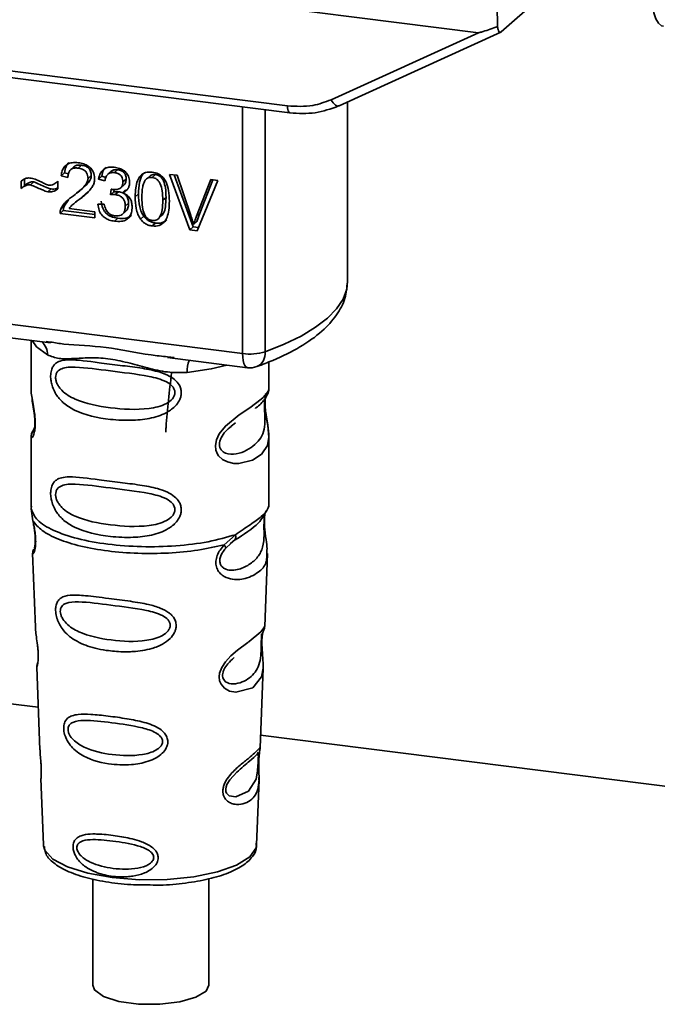
# Paper-space layout 'Blatt1' of a CAD drawing. Units: millimetres. Extents: x 0 to 5940, y 0 to 4200.
# Drawn here: x 4975 to 5001, y 1362 to 1402 of the extents above; entities that cross this region are included whole.
import ezdxf

# ---------------------------------------------------------------- set-up
doc = ezdxf.new("R2010")
doc.units = ezdxf.units.MM
doc.header["$LTSCALE"] = 10

psp = doc.layouts.new('Blatt1')

# ---------------------------------------------------------------- linework, layer by layer
at = {"color": 7, "linetype": 'Continuous', "lineweight": 35}
for p, q in [((4946.552, 1407.189), (4993.49, 1401.275)), ((4994.251, 1402.366), (4994.26, 1401.53)), ((4994.41, 1401.307), (4995.897, 1402.619)), ((4954.261, 1402.299), (4985.806, 1398.325)), ((4954.356, 1402.019), (4985.902, 1398.045)), ((4987.559, 1398.576), (4993.49, 1401.275)), ((4987.879, 1398.33), (4994.39, 1401.293)), ((4988.22, 1391.251), (4988.22, 1398.486)), ((4983.996, 1388.352), (4983.996, 1398.285)), ((4984.903, 1398.17), (4984.903, 1388.424)), ((4976.823, 1395.625), (4976.69, 1395.508)), ((4976.823, 1395.625), (4976.976, 1395.589)), ((4977.199, 1395.874), (4977.066, 1395.757)), ((4977.503, 1395.939), (4977.37, 1395.822)), ((4978.703, 1395.691), (4978.571, 1395.575)), ((4978.961, 1395.755), (4978.828, 1395.638)), ((4975.077, 1395.001), (4975.077, 1395.3)), ((4975.21, 1395.374), (4975.21, 1395.118)), ((4975.587, 1395.266), (4975.454, 1395.149)), ((4976.524, 1395.261), (4976.554, 1395.287)), ((4976.554, 1395.289), (4976.554, 1394.981)), ((4976.958, 1395.446), (4976.69, 1395.508)), ((4977.899, 1395.52), (4977.767, 1395.403)), ((4978.32, 1395.499), (4978.187, 1395.382)), ((4978.447, 1395.304), (4978.187, 1395.382)), ((4978.32, 1395.499), (4978.486, 1395.449)), ((4979.306, 1395.381), (4979.173, 1395.264)), ((4980.282, 1395.522), (4980.149, 1395.405)), ((4980.487, 1395.563), (4980.354, 1395.446)), ((4981.056, 1395.57), (4981.359, 1395.531)), ((4981.875, 1393.334), (4981.056, 1395.57)), ((4981.24, 1395.546), (4982.007, 1393.451)), ((4981.359, 1395.531), (4981.91, 1393.913)), ((4982.136, 1393.885), (4982.708, 1395.361)), ((4982.995, 1395.325), (4982.165, 1393.297)), ((4982.791, 1395.351), (4982.268, 1394.002)), ((4982.708, 1395.361), (4982.995, 1395.325)), ((4975.21, 1395.118), (4975.077, 1395.001)), ((4976.154, 1394.865), (4976.287, 1394.982)), ((4977.454, 1394.922), (4977.587, 1395.039)), ((4977.545, 1394.672), (4977.768, 1394.877)), ((4978.674, 1394.747), (4978.702, 1394.972)), ((4978.806, 1394.864), (4978.674, 1394.747)), ((4978.819, 1394.961), (4978.806, 1394.864)), ((4978.806, 1394.864), (4978.989, 1394.87)), ((4978.856, 1394.753), (4978.989, 1394.87)), ((4979.087, 1395.029), (4979.22, 1395.146)), ((4979.283, 1394.949), (4979.15, 1394.832)), ((4976.978, 1394.544), (4976.804, 1394.288)), ((4977.274, 1394.461), (4977.142, 1394.344)), ((4977.287, 1394.446), (4977.545, 1394.672)), ((4977.545, 1394.672), (4977.412, 1394.555)), ((4979.401, 1394.405), (4979.268, 1394.288)), ((4979.801, 1394.78), (4979.668, 1394.663)), ((4980.91, 1394.641), (4980.778, 1394.524)), ((4976.773, 1394.11), (4976.64, 1393.993)), ((4976.671, 1394.171), (4976.804, 1394.288)), ((4976.773, 1394.11), (4978.039, 1393.951)), ((4977.004, 1394.197), (4978.039, 1394.066)), ((4978.039, 1394.066), (4978.039, 1393.817)), ((4978.163, 1394.367), (4978.422, 1394.367)), ((4979.158, 1393.968), (4979.291, 1394.085)), ((4978.039, 1393.817), (4976.64, 1393.993)), ((4978.966, 1393.8), (4978.833, 1393.684)), ((4980.01, 1393.887), (4979.877, 1393.77)), ((4980.628, 1393.814), (4980.76, 1393.931)), ((4982.154, 1393.667), (4982.021, 1393.55)), ((4982.268, 1394.002), (4982.136, 1393.885)), ((4982.268, 1394.002), (4982.154, 1393.667)), ((4980.357, 1393.492), (4980.49, 1393.608)), ((4982.007, 1393.451), (4981.875, 1393.334)), ((4982.165, 1393.297), (4981.875, 1393.334)), ((4982.007, 1393.451), (4982.217, 1393.424)), ((4956.871, 1391.77), (4983.996, 1388.352)), ((4964.988, 1390.204), (4976.259, 1388.784)), ((4975.473, 1388.883), (4975.473, 1386.932)), ((4976.088, 1388.844), (4976.263, 1388.818)), ((4980.968, 1388.191), (4984.186, 1387.785)), ((4980.972, 1388.225), (4981.24, 1388.196)), ((4985.056, 1386.939), (4985.056, 1388.017)), ((4975.473, 1386.945), (4975.478, 1386.894)), ((4975.609, 1385.364), (4975.504, 1385.138)), ((4983.528, 1385.436), (4983.705, 1385.566)), ((4983.534, 1385.421), (4983.698, 1385.568)), ((4975.473, 1384.995), (4975.473, 1382.166)), ((4985.056, 1382.166), (4985.056, 1384.988)), ((4975.49, 1382.209), (4975.478, 1382.097)), ((4985.018, 1382.136), (4985.039, 1382.21)), ((4975.478, 1382.097), (4975.551, 1381.622)), ((4984.882, 1381.904), (4984.891, 1381.904)), ((4983.251, 1380.652), (4983.703, 1381.061)), ((4983.313, 1380.513), (4983.521, 1380.704)), ((4983.489, 1380.688), (4983.69, 1380.862)), ((4983.521, 1380.704), (4983.647, 1380.819)), ((4975.536, 1380.322), (4975.647, 1377.333)), ((4984.884, 1377.363), (4984.993, 1380.302)), ((4984.778, 1377.015), (4984.766, 1376.862)), ((4984.774, 1376.658), (4984.773, 1376.678)), ((4984.774, 1376.656), (4984.774, 1376.658)), ((4975.706, 1375.73), (4975.83, 1372.401)), ((4984.703, 1372.478), (4984.822, 1375.688)), ((4968.741, 1374.996), (4975.766, 1374.111)), ((4984.721, 1372.982), (5007.549, 1370.106)), ((4984.687, 1372.4), (4984.682, 1372.403)), ((4984.648, 1371.88), (4984.648, 1371.897)), ((4984.648, 1371.875), (4984.648, 1371.88)), ((4975.872, 1371.246), (4975.971, 1368.572)), ((4984.558, 1368.572), (4984.655, 1371.193)), ((4975.971, 1368.572), (4975.976, 1368.525)), ((4984.558, 1368.572), (4984.558, 1368.617)), ((4977.963, 1367.198), (4977.963, 1362.918)), ((4982.63, 1362.918), (4982.63, 1367.206))]:
    psp.add_line(p, q, dxfattribs=at)
at = {"color": 7, "linetype": 'Continuous', "lineweight": 35, "flags": 128}
for points in [[(5000.474, 1402.724), (5000.505, 1402.378), (5000.562, 1402.077), (5000.643, 1401.834), (5000.746, 1401.658), (5000.866, 1401.556), (5000.945, 1401.531)], [(4987.559, 1398.576), (4987.6, 1398.508), (4987.644, 1398.447), (4987.692, 1398.397), (4987.739, 1398.358), (4987.786, 1398.333), (4987.829, 1398.322), (4987.859, 1398.324)], [(4985.901, 1398.045), (4985.898, 1398.045), (4985.872, 1398.059), (4985.85, 1398.088), (4985.832, 1398.13), (4985.818, 1398.186), (4985.809, 1398.251), (4985.806, 1398.325)], [(4987.859, 1398.324), (4987.868, 1398.326), (4987.879, 1398.33)], [(4984.903, 1388.424), (4985.674, 1388.73), (4986.354, 1389.06), (4986.935, 1389.411), (4987.413, 1389.778), (4987.783, 1390.159), (4988.042, 1390.549), (4988.187, 1390.947), (4988.22, 1391.251)], [(4975.523, 1388.877), (4975.697, 1388.624), (4976.13, 1388.3)], [(4984.186, 1387.785), (4984.178, 1387.787), (4984.127, 1387.815), (4984.082, 1387.873), (4984.045, 1387.96), (4984.018, 1388.071), (4984.001, 1388.204), (4983.996, 1388.352)], [(4983.364, 1387.889), (4982.733, 1387.738), (4981.764, 1387.59)], [(4984.927, 1386.751), (4984.92, 1386.723), (4984.897, 1386.581), (4984.888, 1386.413), (4984.891, 1386.26), (4984.904, 1386.095), (4984.948, 1385.776), (4985.004, 1385.461), (4985.056, 1384.987), (4985.001, 1384.646), (4984.772, 1384.311), (4984.75, 1384.292), (4984.748, 1384.289), (4984.747, 1384.289), (4984.393, 1384.065), (4983.842, 1383.93), (4983.645, 1383.933), (4983.387, 1383.989), (4983.181, 1384.094), (4983.029, 1384.238), (4982.974, 1384.324), (4982.952, 1384.37), (4982.942, 1384.394), (4982.941, 1384.397), (4982.92, 1384.462), (4982.899, 1384.649), (4982.94, 1384.88), (4983.055, 1385.126), (4983.299, 1385.432), (4983.862, 1385.887), (4984.289, 1386.171), (4984.747, 1386.511), (4984.747, 1386.511)], [(4984.82, 1375.688), (4984.759, 1375.331), (4984.406, 1374.897), (4983.725, 1374.714), (4983.469, 1374.764), (4983.26, 1374.882), (4983.126, 1375.04), (4983.069, 1375.181), (4983.051, 1375.339), (4983.068, 1375.478), (4983.153, 1375.71), (4983.3, 1375.938), (4983.521, 1376.178), (4983.786, 1376.405), (4984.209, 1376.72), (4984.238, 1376.741), (4984.253, 1376.752), (4984.255, 1376.754), (4984.256, 1376.754), (4984.256, 1376.754), (4984.256, 1376.754), (4984.256, 1376.754), (4984.256, 1376.754), (4984.256, 1376.754), (4984.729, 1377.152), (4984.863, 1377.324), (4984.876, 1377.364)], [(4984.623, 1371.962), (4984.619, 1371.866), (4984.614, 1371.761), (4984.599, 1371.558), (4984.534, 1371.212), (4984.23, 1370.733), (4983.723, 1370.499), (4983.45, 1370.547), (4983.349, 1370.647), (4983.32, 1370.723), (4983.313, 1370.808), (4983.327, 1370.902), (4983.362, 1371.001), (4983.474, 1371.188), (4983.761, 1371.497), (4983.761, 1371.497)], [(4975.976, 1368.525), (4976.027, 1368.359), (4976.351, 1368.001), (4976.942, 1367.684), (4977.759, 1367.428), (4978.747, 1367.251), (4979.838, 1367.166), (4980.958, 1367.178), (4982.031, 1367.286), (4982.984, 1367.482), (4983.751, 1367.755), (4984.281, 1368.084), (4984.537, 1368.448), (4984.558, 1368.572)], [(4982.63, 1362.918), (4982.521, 1362.684), (4982.117, 1362.432), (4981.466, 1362.246), (4980.658, 1362.15), (4979.801, 1362.158), (4979.011, 1362.269), (4978.394, 1362.468), (4978.034, 1362.728), (4977.963, 1362.918)]]:
    psp.add_lwpolyline(points, dxfattribs=at)
at = {"color": 7, "linetype": 'Continuous', "lineweight": 35}
for centre, radius, start, end in [((4975.467, 1388.328), 0.664, 357.5584, 49.0042), ((4982.839, 1387.661), 1.077, 157.0927, 183.7787), ((4984.287, 1390.448), 2.116, 262.0863, 286.9126), ((4984.316, 1388.359), 0.59, 295.8437, 6.266), ((4984.29, 1388.612), 0.833, 262.8192, 289.8426)]:
    psp.add_arc(centre, radius, start, end, dxfattribs=at)
for points, knots in [([(4994.26, 1401.53), (4994.069, 1401.456), (4993.834, 1401.364), (4993.581, 1401.289), (4993.516, 1401.275), (4993.497, 1401.275), (4993.49, 1401.275)], [0, 0, 0, 0, 0.759745, 0.932709, 0.973735, 1, 1, 1, 1]), ([(4994.26, 1401.53), (4994.267, 1401.483), (4994.28, 1401.388), (4994.321, 1401.308), (4994.366, 1401.28), (4994.396, 1401.298), (4994.41, 1401.307)], [0, 0, 0, 0, 0.288437, 0.58078, 0.798899, 1, 1, 1, 1]), ([(4985.806, 1398.325), (4986.151, 1398.307), (4986.767, 1398.276), (4987.317, 1398.484), (4987.559, 1398.576)], [0, 0, 0, 0, 0.5595527, 1, 1, 1, 1]), ([(4985.901, 1398.045), (4986.244, 1398.024), (4986.931, 1397.984), (4987.55, 1398.21), (4987.859, 1398.324)], [0, 0, 0, 0, 0.499521, 1, 1, 1, 1]), ([(4976.69, 1395.508), (4976.7, 1395.578), (4976.718, 1395.707), (4976.802, 1395.871), (4976.937, 1395.992), (4977.136, 1396.055), (4977.292, 1396.044), (4977.376, 1396.037)], [0, 0, 0, 0, 0.204649, 0.382399, 0.548961, 0.756031, 1, 1, 1, 1]), ([(4977.001, 1396.041), (4976.982, 1396.023), (4976.935, 1395.98), (4976.858, 1395.845), (4976.837, 1395.716), (4976.823, 1395.625)], [0, 0, 0, 0, 0.173947, 0.425043, 1, 1, 1, 1]), ([(4977.376, 1396.037), (4977.451, 1396.025), (4977.588, 1396.002), (4977.774, 1395.917), (4977.924, 1395.784), (4978.022, 1395.589), (4978.03, 1395.442), (4978.035, 1395.363)], [0, 0, 0, 0, 0.2223061, 0.4083537, 0.5734541, 0.7696932, 1, 1, 1, 1]), ([(4977.37, 1395.822), (4977.324, 1395.825), (4977.237, 1395.832), (4977.12, 1395.801), (4977.027, 1395.729), (4976.967, 1395.604), (4976.961, 1395.502), (4976.958, 1395.446)], [0, 0, 0, 0, 0.206359, 0.38239, 0.545927, 0.751729, 1, 1, 1, 1]), ([(4977.199, 1395.873), (4977.216, 1395.886), (4977.253, 1395.914), (4977.355, 1395.948), (4977.442, 1395.942), (4977.503, 1395.939)], [0, 0, 0, 0, 0.209167, 0.446391, 1, 1, 1, 1]), ([(4977.767, 1395.403), (4977.764, 1395.446), (4977.761, 1395.524), (4977.718, 1395.635), (4977.639, 1395.729), (4977.518, 1395.796), (4977.423, 1395.813), (4977.37, 1395.822)], [0, 0, 0, 0, 0.202161, 0.375301, 0.538172, 0.746469, 1, 1, 1, 1]), ([(4977.503, 1395.939), (4977.562, 1395.928), (4977.645, 1395.913), (4977.744, 1395.86), (4977.802, 1395.812), (4977.846, 1395.753), (4977.89, 1395.656), (4977.896, 1395.576), (4977.899, 1395.52)], [0, 0, 0, 0, 0.283781, 0.403397, 0.514199, 0.622773, 0.73633, 1, 1, 1, 1]), ([(4978.187, 1395.382), (4978.21, 1395.471), (4978.252, 1395.637), (4978.414, 1395.803), (4978.614, 1395.869), (4978.75, 1395.86), (4978.823, 1395.855)], [0, 0, 0, 0, 0.302172, 0.560281, 0.765896, 1, 1, 1, 1]), ([(4978.505, 1395.859), (4978.466, 1395.819), (4978.369, 1395.722), (4978.338, 1395.582), (4978.32, 1395.499)], [0, 0, 0, 0, 0.411005, 1, 1, 1, 1]), ([(4978.828, 1395.638), (4978.773, 1395.641), (4978.668, 1395.645), (4978.546, 1395.565), (4978.476, 1395.444), (4978.457, 1395.353), (4978.447, 1395.304)], [0, 0, 0, 0, 0.2745896, 0.524574, 0.7415823, 1, 1, 1, 1]), ([(4978.703, 1395.691), (4978.704, 1395.692), (4978.716, 1395.708), (4978.755, 1395.728), (4978.837, 1395.761), (4978.91, 1395.758), (4978.961, 1395.755)], [0, 0, 0, 0, 0.0022847, 0.2318862, 0.4681549, 1, 1, 1, 1]), ([(4978.823, 1395.855), (4978.893, 1395.843), (4979.022, 1395.822), (4979.197, 1395.743), (4979.337, 1395.618), (4979.429, 1395.436), (4979.437, 1395.299), (4979.441, 1395.225)], [0, 0, 0, 0, 0.222912, 0.409356, 0.574539, 0.770417, 1, 1, 1, 1]), ([(4979.173, 1395.264), (4979.171, 1395.302), (4979.168, 1395.372), (4979.131, 1395.471), (4979.063, 1395.555), (4978.957, 1395.616), (4978.874, 1395.63), (4978.828, 1395.638)], [0, 0, 0, 0, 0.205329, 0.380462, 0.543618, 0.750017, 1, 1, 1, 1]), ([(4978.961, 1395.755), (4979.012, 1395.746), (4979.084, 1395.733), (4979.17, 1395.685), (4979.22, 1395.643), (4979.259, 1395.59), (4979.298, 1395.503), (4979.303, 1395.431), (4979.306, 1395.381)], [0, 0, 0, 0, 0.279748, 0.394559, 0.50921, 0.615388, 0.73, 1, 1, 1, 1]), ([(4979.668, 1394.663), (4979.672, 1394.785), (4979.678, 1395.008), (4979.747, 1395.299), (4979.872, 1395.525), (4980.084, 1395.671), (4980.264, 1395.665), (4980.357, 1395.662)], [0, 0, 0, 0, 0.253654, 0.460771, 0.631376, 0.809298, 1, 1, 1, 1]), ([(4980.037, 1395.643), (4980.015, 1395.62), (4979.913, 1395.516), (4979.819, 1395.215), (4979.807, 1394.937), (4979.801, 1394.78)], [0, 0, 0, 0, 0.107429, 0.492779, 1, 1, 1, 1]), ([(4980.357, 1395.662), (4980.436, 1395.646), (4980.589, 1395.615), (4980.791, 1395.463), (4980.942, 1395.224), (4981.033, 1394.888), (4981.041, 1394.632), (4981.046, 1394.489)], [0, 0, 0, 0, 0.163836, 0.314179, 0.475444, 0.706428, 1, 1, 1, 1]), ([(4975.077, 1395.3), (4975.141, 1395.347), (4975.257, 1395.432), (4975.409, 1395.424), (4975.478, 1395.42)], [0, 0, 0, 0, 0.545318, 1, 1, 1, 1]), ([(4975.21, 1395.118), (4975.271, 1395.164), (4975.358, 1395.228), (4975.493, 1395.269), (4975.556, 1395.267), (4975.587, 1395.266)], [0, 0, 0, 0, 0.562084, 0.787974, 1, 1, 1, 1]), ([(4975.478, 1395.42), (4975.553, 1395.4), (4975.709, 1395.359), (4975.855, 1395.278), (4975.932, 1395.236)], [0, 0, 0, 0, 0.473899, 1, 1, 1, 1]), ([(4975.587, 1395.266), (4975.745, 1395.196), (4975.951, 1395.107), (4976.185, 1395.01), (4976.26, 1394.989), (4976.287, 1394.982)], [0, 0, 0, 0, 0.686177, 0.8894, 1, 1, 1, 1]), ([(4975.932, 1395.236), (4975.984, 1395.208), (4976.064, 1395.164), (4976.151, 1395.143), (4976.181, 1395.136)], [0, 0, 0, 0, 0.6428365, 1, 1, 1, 1]), ([(4976.181, 1395.136), (4976.217, 1395.135), (4976.292, 1395.132), (4976.425, 1395.178), (4976.503, 1395.245), (4976.554, 1395.289)], [0, 0, 0, 0, 0.248294, 0.513002, 1, 1, 1, 1]), ([(4977.183, 1394.71), (4977.352, 1394.837), (4977.566, 1394.996), (4977.744, 1395.257), (4977.76, 1395.359), (4977.767, 1395.403)], [0, 0, 0, 0, 0.684027, 0.861842, 1, 1, 1, 1]), ([(4977.899, 1395.52), (4977.897, 1395.496), (4977.892, 1395.443), (4977.849, 1395.333), (4977.682, 1395.097), (4977.472, 1394.943), (4977.315, 1394.827)], [0, 0, 0, 0, 0.075506, 0.161288, 0.37335, 1, 1, 1, 1]), ([(4978.035, 1395.363), (4978.03, 1395.317), (4978.019, 1395.217), (4977.946, 1395.073), (4977.765, 1394.827), (4977.564, 1394.672), (4977.412, 1394.555)], [0, 0, 0, 0, 0.126025, 0.2739, 0.450507, 1, 1, 1, 1]), ([(4978.744, 1394.964), (4978.793, 1394.96), (4978.882, 1394.952), (4979.002, 1394.973), (4979.1, 1395.028), (4979.164, 1395.13), (4979.17, 1395.217), (4979.173, 1395.264)], [0, 0, 0, 0, 0.230705, 0.422289, 0.588617, 0.779865, 1, 1, 1, 1]), ([(4979.441, 1395.225), (4979.437, 1395.174), (4979.43, 1395.074), (4979.36, 1394.957), (4979.264, 1394.877), (4979.189, 1394.847), (4979.15, 1394.832)], [0, 0, 0, 0, 0.279858, 0.542566, 0.759122, 1, 1, 1, 1]), ([(4979.306, 1395.381), (4979.301, 1395.329), (4979.295, 1395.253), (4979.254, 1395.178), (4979.228, 1395.156), (4979.218, 1395.148)], [0, 0, 0, 0, 0.590845, 0.851711, 1, 1, 1, 1]), ([(4980.069, 1395.33), (4980.048, 1395.294), (4980.001, 1395.213), (4979.946, 1394.978), (4979.94, 1394.777), (4979.936, 1394.63)], [0, 0, 0, 0, 0.1796558, 0.4007339, 1, 1, 1, 1]), ([(4980.354, 1395.446), (4980.325, 1395.448), (4980.27, 1395.451), (4980.192, 1395.432), (4980.123, 1395.391), (4980.088, 1395.351), (4980.069, 1395.33)], [0, 0, 0, 0, 0.256131, 0.492579, 0.732161, 1, 1, 1, 1]), ([(4980.487, 1395.563), (4980.455, 1395.564), (4980.394, 1395.567), (4980.322, 1395.551), (4980.293, 1395.525), (4980.286, 1395.517)], [0, 0, 0, 0, 0.434621, 0.84834, 1, 1, 1, 1]), ([(4980.778, 1394.524), (4980.774, 1394.651), (4980.768, 1394.873), (4980.704, 1395.136), (4980.619, 1395.29), (4980.544, 1395.37), (4980.453, 1395.426), (4980.388, 1395.439), (4980.354, 1395.446)], [0, 0, 0, 0, 0.355032, 0.618427, 0.722857, 0.81598, 0.905498, 1, 1, 1, 1]), ([(4980.91, 1394.641), (4980.907, 1394.768), (4980.901, 1394.99), (4980.837, 1395.254), (4980.751, 1395.407), (4980.676, 1395.488), (4980.586, 1395.543), (4980.52, 1395.556), (4980.487, 1395.563)], [0, 0, 0, 0, 0.355035, 0.618775, 0.723507, 0.816643, 0.905912, 1, 1, 1, 1]), ([(4975.454, 1395.149), (4975.42, 1395.15), (4975.349, 1395.152), (4975.216, 1395.105), (4975.132, 1395.042), (4975.077, 1395.001)], [0, 0, 0, 0, 0.232412, 0.495161, 1, 1, 1, 1]), ([(4976.154, 1394.865), (4976.118, 1394.875), (4976.03, 1394.901), (4975.797, 1394.999), (4975.6, 1395.085), (4975.454, 1395.149)], [0, 0, 0, 0, 0.148329, 0.370565, 1, 1, 1, 1]), ([(4976.554, 1394.981), (4976.487, 1394.936), (4976.368, 1394.857), (4976.219, 1394.863), (4976.154, 1394.865)], [0, 0, 0, 0, 0.567539, 1, 1, 1, 1]), ([(4976.287, 1394.982), (4976.361, 1394.976), (4976.459, 1394.969), (4976.536, 1395.016), (4976.554, 1395.027)], [0, 0, 0, 0, 0.763108, 1, 1, 1, 1]), ([(4978.702, 1394.972), (4978.711, 1394.97), (4978.725, 1394.967), (4978.739, 1394.965), (4978.744, 1394.964)], [0, 0, 0, 0, 0.620319, 1, 1, 1, 1]), ([(4978.989, 1394.87), (4979.05, 1394.859), (4979.137, 1394.843), (4979.24, 1394.784), (4979.3, 1394.73), (4979.346, 1394.665), (4979.392, 1394.556), (4979.397, 1394.467), (4979.401, 1394.405)], [0, 0, 0, 0, 0.274013, 0.39074, 0.500481, 0.610026, 0.726441, 1, 1, 1, 1]), ([(4979.15, 1394.832), (4979.216, 1394.803), (4979.341, 1394.749), (4979.472, 1394.597), (4979.536, 1394.428), (4979.541, 1394.318), (4979.544, 1394.259)], [0, 0, 0, 0, 0.288151, 0.544825, 0.756652, 1, 1, 1, 1]), ([(4976.671, 1394.171), (4976.696, 1394.22), (4976.751, 1394.329), (4976.921, 1394.515), (4977.078, 1394.632), (4977.183, 1394.71)], [0, 0, 0, 0, 0.216403, 0.479331, 1, 1, 1, 1]), ([(4977.412, 1394.555), (4977.311, 1394.484), (4977.161, 1394.379), (4977.042, 1394.241), (4977.004, 1394.197)], [0, 0, 0, 0, 0.6788381, 1, 1, 1, 1]), ([(4978.295, 1394.484), (4978.31, 1394.392), (4978.33, 1394.26), (4978.413, 1394.103), (4978.489, 1394.007), (4978.584, 1393.928), (4978.741, 1393.842), (4978.874, 1393.818), (4978.966, 1393.8)], [0, 0, 0, 0, 0.2667608, 0.383566, 0.4952238, 0.607499, 0.7262142, 1, 1, 1, 1]), ([(4978.856, 1394.753), (4978.825, 1394.755), (4978.763, 1394.759), (4978.703, 1394.751), (4978.674, 1394.747)], [0, 0, 0, 0, 0.5066205, 1, 1, 1, 1]), ([(4979.268, 1394.288), (4979.266, 1394.336), (4979.262, 1394.423), (4979.218, 1394.546), (4979.137, 1394.65), (4979.01, 1394.726), (4978.91, 1394.744), (4978.856, 1394.753)], [0, 0, 0, 0, 0.2099576, 0.3880275, 0.5516435, 0.7552686, 1, 1, 1, 1]), ([(4979.401, 1394.405), (4979.397, 1394.339), (4979.392, 1394.246), (4979.342, 1394.144), (4979.312, 1394.1), (4979.291, 1394.086), (4979.29, 1394.085)], [0, 0, 0, 0, 0.5438376, 0.7752237, 0.9923957, 1, 1, 1, 1]), ([(4979.877, 1393.77), (4979.841, 1393.832), (4979.762, 1393.966), (4979.683, 1394.272), (4979.674, 1394.507), (4979.668, 1394.663)], [0, 0, 0, 0, 0.224146, 0.486782, 1, 1, 1, 1]), ([(4979.801, 1394.78), (4979.808, 1394.606), (4979.818, 1394.362), (4979.907, 1394.059), (4979.977, 1393.942), (4980.01, 1393.887)], [0, 0, 0, 0, 0.572332, 0.800832, 1, 1, 1, 1]), ([(4979.936, 1394.63), (4979.94, 1394.502), (4979.946, 1394.28), (4980.009, 1394.017), (4980.094, 1393.864), (4980.168, 1393.783), (4980.258, 1393.728), (4980.324, 1393.715), (4980.357, 1393.708)], [0, 0, 0, 0, 0.355674, 0.619409, 0.723828, 0.816779, 0.90596, 1, 1, 1, 1]), ([(4980.357, 1393.708), (4980.39, 1393.706), (4980.455, 1393.703), (4980.545, 1393.736), (4980.62, 1393.798), (4980.705, 1393.929), (4980.768, 1394.176), (4980.774, 1394.397), (4980.778, 1394.524)], [0, 0, 0, 0, 0.093803, 0.182838, 0.275686, 0.379988, 0.6436, 1, 1, 1, 1]), ([(4981.046, 1394.489), (4981.042, 1394.367), (4981.036, 1394.145), (4980.967, 1393.853), (4980.842, 1393.628), (4980.63, 1393.482), (4980.45, 1393.488), (4980.357, 1393.492)], [0, 0, 0, 0, 0.253538, 0.460576, 0.631156, 0.809143, 1, 1, 1, 1]), ([(4980.758, 1393.933), (4980.775, 1393.955), (4980.843, 1394.05), (4980.899, 1394.295), (4980.906, 1394.515), (4980.91, 1394.641)], [0, 0, 0, 0, 0.118077, 0.493868, 1, 1, 1, 1]), ([(4976.64, 1393.993), (4976.641, 1394.028), (4976.643, 1394.09), (4976.662, 1394.146), (4976.671, 1394.171)], [0, 0, 0, 0, 0.560739, 1, 1, 1, 1]), ([(4976.773, 1394.11), (4976.774, 1394.145), (4976.775, 1394.207), (4976.795, 1394.263), (4976.804, 1394.288)], [0, 0, 0, 0, 0.560739, 1, 1, 1, 1]), ([(4978.833, 1393.684), (4978.763, 1393.696), (4978.632, 1393.718), (4978.453, 1393.804), (4978.304, 1393.939), (4978.198, 1394.134), (4978.175, 1394.285), (4978.163, 1394.367)], [0, 0, 0, 0, 0.209684, 0.39078, 0.558089, 0.762245, 1, 1, 1, 1]), ([(4978.422, 1394.367), (4978.44, 1394.296), (4978.471, 1394.168), (4978.574, 1394.015), (4978.703, 1393.926), (4978.789, 1393.909), (4978.834, 1393.9)], [0, 0, 0, 0, 0.328357, 0.594762, 0.78972, 1, 1, 1, 1]), ([(4979.544, 1394.259), (4979.541, 1394.184), (4979.534, 1394.044), (4979.457, 1393.863), (4979.316, 1393.73), (4979.098, 1393.663), (4978.927, 1393.676), (4978.833, 1393.684)], [0, 0, 0, 0, 0.2027563, 0.3762698, 0.539193, 0.7471334, 1, 1, 1, 1]), ([(4978.834, 1393.9), (4978.884, 1393.896), (4978.975, 1393.889), (4979.099, 1393.92), (4979.197, 1393.995), (4979.26, 1394.124), (4979.265, 1394.23), (4979.268, 1394.288)], [0, 0, 0, 0, 0.209014, 0.386482, 0.55, 0.754191, 1, 1, 1, 1]), ([(4978.966, 1393.8), (4979.072, 1393.792), (4979.223, 1393.781), (4979.397, 1393.835), (4979.477, 1393.875), (4979.508, 1393.908), (4979.512, 1393.913)], [0, 0, 0, 0, 0.532715, 0.75763, 0.966436, 1, 1, 1, 1]), ([(4980.357, 1393.492), (4980.303, 1393.501), (4980.199, 1393.52), (4980.024, 1393.604), (4979.933, 1393.707), (4979.877, 1393.77)], [0, 0, 0, 0, 0.297527, 0.572077, 1, 1, 1, 1]), ([(4980.01, 1393.887), (4980.04, 1393.85), (4980.1, 1393.776), (4980.215, 1393.693), (4980.347, 1393.634), (4980.44, 1393.617), (4980.49, 1393.608)], [0, 0, 0, 0, 0.246831, 0.486726, 0.727256, 1, 1, 1, 1]), ([(4980.49, 1393.608), (4980.544, 1393.605), (4980.648, 1393.597), (4980.792, 1393.633), (4980.891, 1393.685), (4980.932, 1393.732), (4980.942, 1393.745)], [0, 0, 0, 0, 0.319638, 0.612391, 0.897828, 1, 1, 1, 1]), ([(4981.91, 1393.913), (4981.933, 1393.843), (4981.974, 1393.723), (4982.007, 1393.601), (4982.021, 1393.55)], [0, 0, 0, 0, 0.579396, 1, 1, 1, 1]), ([(4982.021, 1393.55), (4982.041, 1393.613), (4982.075, 1393.726), (4982.117, 1393.836), (4982.136, 1393.885)], [0, 0, 0, 0, 0.556662, 1, 1, 1, 1]), ([(4984.573, 1387.828), (4984.79, 1387.91), (4985.427, 1388.152), (4986.342, 1388.611), (4987.197, 1389.214), (4987.789, 1389.867), (4988.155, 1390.546), (4988.195, 1391.021), (4988.214, 1391.246)], [0, 0, 0, 0, 0.103555, 0.30523, 0.509991, 0.691144, 0.854212, 1, 1, 1, 1]), ([(4976.263, 1388.818), (4976.439, 1388.789), (4977.113, 1388.677), (4978.49, 1388.672), (4979.9, 1388.326), (4980.75, 1388.246), (4980.972, 1388.225)], [0, 0, 0, 0, 0.1308798, 0.5000175, 0.869149, 1, 1, 1, 1]), ([(4981.764, 1387.59), (4981.499, 1387.586), (4980.966, 1387.577), (4980.16, 1387.771), (4979.362, 1387.997), (4978.562, 1388.17), (4977.939, 1388.189), (4977.488, 1388.169), (4977.065, 1388.147), (4976.584, 1388.129), (4976.281, 1388.243), (4976.13, 1388.3)], [0, 0, 0, 0, 0.12455, 0.249954, 0.375378, 0.499928, 0.624498, 0.687186, 0.750025, 0.875449, 1, 1, 1, 1]), ([(4981.525, 1386.78), (4981.522, 1386.735), (4981.516, 1386.643), (4981.457, 1386.473), (4981.308, 1386.237), (4980.931, 1385.94), (4980.322, 1385.731), (4979.521, 1385.645), (4978.427, 1385.699), (4977.468, 1385.91), (4976.812, 1386.314), (4976.54, 1386.606), (4976.383, 1386.882), (4976.306, 1387.099), (4976.265, 1387.31), (4976.256, 1387.524), (4976.296, 1387.724), (4976.378, 1387.878), (4976.508, 1388), (4976.714, 1388.083), (4977.229, 1388.127), (4978.026, 1388.004), (4979.026, 1387.882), (4979.831, 1387.784), (4980.481, 1387.668), (4980.954, 1387.506), (4981.254, 1387.328), (4981.429, 1387.129), (4981.512, 1386.944), (4981.52, 1386.834), (4981.525, 1386.78)], [0, 0, 0, 0, 0.010201, 0.020756, 0.039226, 0.070013, 0.121443, 0.174894, 0.242728, 0.361314, 0.404184, 0.439328, 0.458912, 0.476594, 0.488781, 0.504547, 0.523557, 0.539799, 0.55772, 0.585196, 0.617386, 0.722103, 0.786619, 0.844175, 0.896553, 0.926986, 0.95317, 0.974931, 0.987752, 1, 1, 1, 1]), ([(4981.268, 1386.784), (4981.262, 1386.741), (4981.251, 1386.652), (4981.143, 1386.484), (4980.815, 1386.25), (4979.936, 1386.061), (4978.646, 1386.144), (4977.469, 1386.371), (4976.822, 1386.738), (4976.607, 1386.988), (4976.528, 1387.118), (4976.476, 1387.254), (4976.456, 1387.392), (4976.475, 1387.517), (4976.548, 1387.657), (4976.786, 1387.808), (4977.468, 1387.825), (4978.646, 1387.644), (4979.936, 1387.514), (4980.815, 1387.3), (4981.144, 1387.077), (4981.252, 1386.915), (4981.263, 1386.827), (4981.268, 1386.784)], [0, 0, 0, 0, 0.011634, 0.0239322, 0.0511377, 0.1135471, 0.2499637, 0.3863785, 0.4487743, 0.4633691, 0.4761294, 0.4885166, 0.5000581, 0.511545, 0.5240072, 0.5512273, 0.613625, 0.7500353, 0.8864541, 0.9488432, 0.9760625, 0.9885697, 1, 1, 1, 1]), ([(4981.131, 1387.574), (4981.049, 1386.845), (4980.96, 1386.053), (4980.9, 1385.253), (4980.896, 1385.19)], [0, 0, 0, 0, 0.920987, 1, 1, 1, 1]), ([(4975.483, 1386.931), (4975.479, 1386.91), (4975.467, 1386.828), (4975.5, 1386.626), (4975.55, 1386.331), (4975.607, 1386.014), (4975.636, 1385.743), (4975.645, 1385.54), (4975.636, 1385.359), (4975.607, 1385.162), (4975.55, 1385.012), (4975.499, 1384.955), (4975.464, 1384.952), (4975.478, 1384.988), (4975.48, 1384.994)], [0, 0, 0, 0, 0.038522, 0.150739, 0.269455, 0.384595, 0.443191, 0.499906, 0.557331, 0.615323, 0.730747, 0.846167, 0.973349, 1, 1, 1, 1]), ([(4984.747, 1386.511), (4984.848, 1386.614), (4985.026, 1386.796), (4985.046, 1386.896), (4985.054, 1386.939)], [0, 0, 0, 0, 0.570173, 1, 1, 1, 1]), ([(4984.989, 1386.693), (4985.009, 1386.735), (4985.049, 1386.818), (4985.054, 1386.9), (4985.056, 1386.941)], [0, 0, 0, 0, 0.505357, 1, 1, 1, 1]), ([(4975.512, 1386.555), (4975.515, 1386.517), (4975.526, 1386.395), (4975.569, 1386.181), (4975.602, 1385.947), (4975.622, 1385.763), (4975.63, 1385.582), (4975.622, 1385.425), (4975.605, 1385.303), (4975.576, 1385.199), (4975.548, 1385.174), (4975.57, 1385.232), (4975.582, 1385.262)], [0, 0, 0, 0, 0.064693, 0.209498, 0.281098, 0.351339, 0.420442, 0.490536, 0.563967, 0.641999, 0.812399, 1, 1, 1, 1]), ([(4984.883, 1386.511), (4984.881, 1386.482), (4984.877, 1386.426), (4984.875, 1386.302), (4984.877, 1386.162), (4984.883, 1386.018), (4984.89, 1385.877), (4984.9, 1385.597), (4984.866, 1385.127), (4984.547, 1384.675), (4983.932, 1384.305), (4983.38, 1384.28), (4983.148, 1384.429), (4983.073, 1384.57), (4983.053, 1384.694), (4983.073, 1384.832), (4983.148, 1385.021), (4983.314, 1385.248), (4983.456, 1385.36), (4983.534, 1385.421)], [0, 0, 0, 0, 0.020218, 0.039354, 0.05809, 0.078699, 0.0997, 0.123677, 0.226243, 0.450552, 0.674841, 0.777457, 0.822197, 0.84242, 0.861552, 0.880316, 0.900909, 0.945655, 1, 1, 1, 1]), ([(4984.51, 1386.148), (4984.517, 1386.153), (4984.686, 1386.273), (4984.905, 1386.511), (4984.981, 1386.687), (4985.019, 1386.775)], [0, 0, 0, 0, 0.019983, 0.510283, 1, 1, 1, 1]), ([(4985.056, 1384.984), (4985.045, 1385.142), (4985.029, 1385.382), (4984.961, 1385.746), (4984.927, 1385.982), (4984.908, 1386.166), (4984.9, 1386.346), (4984.907, 1386.506), (4984.919, 1386.578), (4984.925, 1386.615)], [0, 0, 0, 0, 0.359943, 0.545567, 0.637364, 0.727433, 0.816019, 0.905853, 1, 1, 1, 1]), ([(4975.534, 1385.22), (4975.516, 1385.181), (4975.48, 1385.106), (4975.475, 1385.027), (4975.473, 1384.988)], [0, 0, 0, 0, 0.5079016, 1, 1, 1, 1]), ([(4981.525, 1382.066), (4981.522, 1382.021), (4981.516, 1381.929), (4981.457, 1381.759), (4981.308, 1381.523), (4980.931, 1381.226), (4980.322, 1381.017), (4979.521, 1380.931), (4978.427, 1380.985), (4977.468, 1381.196), (4976.812, 1381.6), (4976.54, 1381.892), (4976.383, 1382.168), (4976.306, 1382.385), (4976.265, 1382.596), (4976.256, 1382.81), (4976.296, 1383.01), (4976.378, 1383.164), (4976.508, 1383.286), (4976.714, 1383.369), (4977.229, 1383.413), (4978.026, 1383.29), (4979.026, 1383.168), (4979.831, 1383.07), (4980.481, 1382.954), (4980.954, 1382.792), (4981.254, 1382.613), (4981.429, 1382.415), (4981.512, 1382.23), (4981.52, 1382.12), (4981.525, 1382.066)], [0, 0, 0, 0, 0.010201, 0.020756, 0.039226, 0.070013, 0.121443, 0.174894, 0.242728, 0.361314, 0.404184, 0.439328, 0.458912, 0.476594, 0.488781, 0.504547, 0.523557, 0.539799, 0.55772, 0.585196, 0.617386, 0.722103, 0.786619, 0.844175, 0.896553, 0.926986, 0.95317, 0.974931, 0.987752, 1, 1, 1, 1]), ([(4981.268, 1382.07), (4981.262, 1382.027), (4981.251, 1381.938), (4981.143, 1381.77), (4980.815, 1381.536), (4979.936, 1381.347), (4978.646, 1381.43), (4977.469, 1381.657), (4976.822, 1382.024), (4976.607, 1382.274), (4976.528, 1382.404), (4976.476, 1382.54), (4976.456, 1382.678), (4976.475, 1382.803), (4976.548, 1382.943), (4976.786, 1383.094), (4977.468, 1383.111), (4978.646, 1382.93), (4979.936, 1382.8), (4980.815, 1382.586), (4981.144, 1382.363), (4981.252, 1382.201), (4981.263, 1382.113), (4981.268, 1382.07)], [0, 0, 0, 0, 0.011634, 0.023932, 0.051138, 0.113547, 0.249964, 0.386378, 0.448774, 0.463369, 0.476129, 0.488517, 0.500058, 0.511545, 0.524007, 0.551227, 0.613625, 0.750035, 0.886454, 0.948843, 0.976063, 0.98857, 1, 1, 1, 1]), ([(4983.703, 1381.061), (4983.911, 1381.201), (4984.336, 1381.487), (4984.771, 1381.792), (4985.002, 1382.053), (4985.015, 1382.121), (4985.018, 1382.136)], [0, 0, 0, 0, 0.293459, 0.601684, 0.911581, 1, 1, 1, 1]), ([(4984.891, 1381.904), (4984.888, 1381.888), (4984.883, 1381.86), (4984.871, 1381.776), (4984.864, 1381.691), (4984.859, 1381.617), (4984.857, 1381.536), (4984.855, 1381.422), (4984.856, 1381.271), (4984.859, 1381.04), (4984.848, 1380.684), (4984.743, 1380.327), (4984.467, 1379.988), (4984.054, 1379.72), (4983.615, 1379.596), (4983.297, 1379.662), (4983.156, 1379.772), (4983.097, 1379.872), (4983.077, 1379.967), (4983.076, 1380.044), (4983.088, 1380.125), (4983.123, 1380.235), (4983.198, 1380.374), (4983.273, 1380.464), (4983.313, 1380.513)], [0, 0, 0, 0, 0.029774, 0.055062, 0.067597, 0.079561, 0.091462, 0.103816, 0.128701, 0.157943, 0.22018, 0.356935, 0.500003, 0.643079, 0.779826, 0.842066, 0.871293, 0.896176, 0.908537, 0.920441, 0.932405, 0.944938, 0.970237, 1, 1, 1, 1]), ([(4983.673, 1380.84), (4984.039, 1381.068), (4984.65, 1381.449), (4984.864, 1381.861), (4984.95, 1382.026)], [0, 0, 0, 0, 0.599919, 1, 1, 1, 1]), ([(4984.894, 1381.896), (4984.886, 1381.836), (4984.868, 1381.71), (4984.87, 1381.468), (4984.891, 1381.215), (4984.932, 1380.898), (4984.994, 1380.556), (4984.974, 1380.386), (4984.965, 1380.303)], [0, 0, 0, 0, 0.109901, 0.23291, 0.353178, 0.486034, 0.748404, 1, 1, 1, 1]), ([(4975.551, 1381.622), (4975.566, 1381.545), (4975.595, 1381.399), (4975.636, 1381.149), (4975.66, 1380.899), (4975.66, 1380.675), (4975.639, 1380.498), (4975.598, 1380.341), (4975.541, 1380.259), (4975.552, 1380.304), (4975.557, 1380.323)], [0, 0, 0, 0, 0.1109494, 0.2109346, 0.3128935, 0.4144263, 0.513845, 0.6236475, 0.8404982, 1, 1, 1, 1]), ([(4975.557, 1381.563), (4975.569, 1381.497), (4975.592, 1381.368), (4975.626, 1381.15), (4975.643, 1380.968), (4975.646, 1380.839), (4975.644, 1380.723), (4975.632, 1380.61), (4975.607, 1380.505), (4975.6, 1380.502), (4975.596, 1380.501)], [0, 0, 0, 0, 0.137313, 0.26685, 0.390454, 0.451536, 0.512942, 0.638282, 0.769675, 1, 1, 1, 1]), ([(4983.704, 1381.061), (4983.709, 1381.034), (4983.72, 1380.98), (4983.713, 1380.91), (4983.69, 1380.853), (4983.661, 1380.831), (4983.647, 1380.819)], [0, 0, 0, 0, 0.246335, 0.499993, 0.753655, 1, 1, 1, 1]), ([(4984.965, 1380.303), (4984.966, 1380.2), (4984.97, 1379.887), (4984.703, 1379.57), (4984.19, 1379.276), (4983.599, 1379.228), (4983.213, 1379.379), (4983.024, 1379.569), (4982.931, 1379.759), (4982.907, 1379.986), (4982.965, 1380.226), (4983.085, 1380.456), (4983.194, 1380.584), (4983.251, 1380.652)], [0, 0, 0, 0, 0.093081, 0.28233, 0.494443, 0.651009, 0.741042, 0.786562, 0.827866, 0.870084, 0.91244, 0.9539, 1, 1, 1, 1]), ([(4983.251, 1380.652), (4983.262, 1380.637), (4983.285, 1380.606), (4983.306, 1380.567), (4983.317, 1380.534), (4983.315, 1380.52), (4983.313, 1380.513)], [0, 0, 0, 0, 0.2477726, 0.4999892, 0.7522113, 1, 1, 1, 1]), ([(4975.577, 1380.471), (4975.565, 1380.442), (4975.54, 1380.382), (4975.538, 1380.324), (4975.537, 1380.294)], [0, 0, 0, 0, 0.489373, 1, 1, 1, 1]), ([(4981.319, 1377.404), (4981.316, 1377.358), (4981.31, 1377.267), (4981.242, 1377.08), (4981.071, 1376.849), (4980.814, 1376.67), (4980.558, 1376.55), (4980.171, 1376.418), (4979.768, 1376.359), (4979.379, 1376.344), (4979.014, 1376.345), (4978.561, 1376.384), (4977.933, 1376.508), (4977.433, 1376.687), (4977.034, 1376.946), (4976.813, 1377.157), (4976.656, 1377.372), (4976.564, 1377.554), (4976.512, 1377.702), (4976.481, 1377.821), (4976.461, 1377.951), (4976.458, 1378.072), (4976.47, 1378.176), (4976.498, 1378.29), (4976.56, 1378.412), (4976.726, 1378.564), (4977.077, 1378.647), (4977.572, 1378.615), (4978.106, 1378.555), (4978.704, 1378.478), (4979.307, 1378.405), (4979.849, 1378.321), (4980.254, 1378.242), (4980.659, 1378.129), (4980.964, 1377.974), (4981.128, 1377.835), (4981.222, 1377.724), (4981.301, 1377.583), (4981.313, 1377.462), (4981.319, 1377.404)], [0, 0, 0, 0, 0.011162, 0.022755, 0.047507, 0.077604, 0.094659, 0.113319, 0.172802, 0.188755, 0.205542, 0.259762, 0.298644, 0.366846, 0.398758, 0.426439, 0.446999, 0.465363, 0.474645, 0.483599, 0.493714, 0.505416, 0.513577, 0.521915, 0.53935, 0.558746, 0.605894, 0.668612, 0.70689, 0.749958, 0.820438, 0.850609, 0.877513, 0.916192, 0.948444, 0.959451, 0.969763, 0.985287, 1, 1, 1, 1]), ([(4981.078, 1377.408), (4981.074, 1377.37), (4981.064, 1377.289), (4980.966, 1377.136), (4980.669, 1376.918), (4979.868, 1376.727), (4978.684, 1376.785), (4977.596, 1377.014), (4976.961, 1377.387), (4976.737, 1377.672), (4976.666, 1377.846), (4976.646, 1377.971), (4976.661, 1378.084), (4976.727, 1378.211), (4976.947, 1378.35), (4977.58, 1378.373), (4978.67, 1378.219), (4979.855, 1378.087), (4980.662, 1377.881), (4980.965, 1377.675), (4981.064, 1377.527), (4981.074, 1377.447), (4981.078, 1377.408)], [0, 0, 0, 0, 0.01142, 0.023977, 0.051231, 0.113616, 0.250015, 0.386383, 0.448718, 0.475921, 0.488457, 0.49987, 0.511362, 0.523807, 0.551046, 0.613547, 0.75002, 0.886492, 0.948929, 0.976102, 0.988558, 1, 1, 1, 1]), ([(4984.834, 1377.188), (4984.848, 1377.219), (4984.875, 1377.281), (4984.881, 1377.344), (4984.884, 1377.375)], [0, 0, 0, 0, 0.506372, 1, 1, 1, 1]), ([(4975.651, 1377.333), (4975.652, 1377.293), (4975.653, 1377.185), (4975.686, 1376.953), (4975.726, 1376.681), (4975.753, 1376.441), (4975.765, 1376.267), (4975.766, 1376.109), (4975.756, 1375.932), (4975.731, 1375.794), (4975.708, 1375.727), (4975.71, 1375.729), (4975.71, 1375.73)], [0, 0, 0, 0, 0.077126, 0.213904, 0.356938, 0.428212, 0.495577, 0.563253, 0.634092, 0.776688, 0.913831, 1, 1, 1, 1]), ([(4984.763, 1377.064), (4984.762, 1377.04), (4984.761, 1377.006), (4984.752, 1376.893), (4984.749, 1376.82), (4984.747, 1376.785)], [0, 0, 0, 0, 0.532131, 0.776477, 1, 1, 1, 1]), ([(4984.773, 1376.678), (4984.773, 1376.684), (4984.771, 1376.742), (4984.774, 1376.849), (4984.784, 1376.983), (4984.801, 1377.089), (4984.824, 1377.185), (4984.843, 1377.222), (4984.838, 1377.209), (4984.838, 1377.208)], [0, 0, 0, 0, 0.017269, 0.15759, 0.301367, 0.453086, 0.614638, 0.968192, 1, 1, 1, 1]), ([(4984.747, 1376.785), (4984.746, 1376.748), (4984.743, 1376.668), (4984.74, 1376.495), (4984.732, 1376.198), (4984.668, 1375.744), (4984.383, 1375.329), (4983.867, 1375.039), (4983.426, 1375.047), (4983.249, 1375.184), (4983.195, 1375.305), (4983.183, 1375.412), (4983.203, 1375.529), (4983.268, 1375.69), (4983.429, 1375.917), (4983.57, 1376.036), (4983.657, 1376.11)], [0, 0, 0, 0, 0.019213, 0.040226, 0.085929, 0.190553, 0.419318, 0.648042, 0.752608, 0.798243, 0.819277, 0.838411, 0.857635, 0.878552, 0.92423, 1, 1, 1, 1]), ([(4984.821, 1375.685), (4984.82, 1375.824), (4984.817, 1376.035), (4984.789, 1376.344), (4984.777, 1376.53), (4984.775, 1376.619), (4984.774, 1376.656)], [0, 0, 0, 0, 0.502614, 0.768601, 0.902299, 1, 1, 1, 1]), ([(4975.739, 1375.896), (4975.729, 1375.867), (4975.708, 1375.809), (4975.707, 1375.751), (4975.707, 1375.722)], [0, 0, 0, 0, 0.507555, 1, 1, 1, 1]), ([(4980.982, 1372.726), (4980.979, 1372.684), (4980.973, 1372.597), (4980.907, 1372.43), (4980.759, 1372.24), (4980.502, 1372.058), (4980.085, 1371.882), (4979.427, 1371.769), (4978.469, 1371.814), (4977.687, 1372.046), (4977.207, 1372.406), (4977.004, 1372.632), (4976.893, 1372.827), (4976.823, 1373.012), (4976.787, 1373.165), (4976.785, 1373.361), (4976.83, 1373.537), (4976.948, 1373.683), (4977.13, 1373.781), (4977.434, 1373.839), (4977.911, 1373.832), (4978.572, 1373.759), (4979.305, 1373.66), (4980.023, 1373.521), (4980.56, 1373.331), (4980.845, 1373.09), (4980.961, 1372.91), (4980.975, 1372.786), (4980.982, 1372.726)], [0, 0, 0, 0, 0.012283, 0.025036, 0.049924, 0.077797, 0.11008, 0.172569, 0.258475, 0.377275, 0.410832, 0.439724, 0.465534, 0.471989, 0.493271, 0.506911, 0.528432, 0.552471, 0.580743, 0.613775, 0.67177, 0.741693, 0.813193, 0.876714, 0.939033, 0.963959, 0.98255, 1, 1, 1, 1]), ([(4980.768, 1372.733), (4980.765, 1372.7), (4980.757, 1372.631), (4980.674, 1372.5), (4980.424, 1372.312), (4979.744, 1372.136), (4978.729, 1372.173), (4977.789, 1372.383), (4977.234, 1372.715), (4977.036, 1372.961), (4976.974, 1373.109), (4976.957, 1373.217), (4976.97, 1373.314), (4977.028, 1373.426), (4977.222, 1373.555), (4977.775, 1373.603), (4978.715, 1373.492), (4979.731, 1373.357), (4980.417, 1373.152), (4980.672, 1372.965), (4980.756, 1372.835), (4980.765, 1372.766), (4980.768, 1372.733)], [0, 0, 0, 0, 0.0114045, 0.023957, 0.0512034, 0.1135996, 0.249995, 0.386365, 0.4487226, 0.4759251, 0.4884422, 0.4998824, 0.5113695, 0.5238151, 0.5510493, 0.6135521, 0.7500246, 0.886476, 0.9489211, 0.9761018, 0.9885656, 1, 1, 1, 1]), ([(4975.838, 1372.402), (4975.837, 1372.354), (4975.836, 1372.238), (4975.86, 1372.019), (4975.875, 1371.819), (4975.883, 1371.673), (4975.886, 1371.54), (4975.884, 1371.391), (4975.872, 1371.264), (4975.878, 1371.252), (4975.881, 1371.246)], [0, 0, 0, 0, 0.129381, 0.314941, 0.407297, 0.494911, 0.582607, 0.674732, 0.859808, 1, 1, 1, 1]), ([(4984.647, 1372.028), (4984.646, 1371.981), (4984.643, 1371.885), (4984.646, 1371.682), (4984.659, 1371.339), (4984.655, 1370.963), (4984.562, 1370.638), (4984.376, 1370.396), (4984.102, 1370.233), (4983.807, 1370.181), (4983.556, 1370.228), (4983.378, 1370.322), (4983.258, 1370.462), (4983.205, 1370.619), (4983.195, 1370.754), (4983.217, 1370.896), (4983.283, 1371.088), (4983.476, 1371.397), (4983.814, 1371.718), (4984.165, 1372.001), (4984.441, 1372.229), (4984.623, 1372.403), (4984.698, 1372.499), (4984.7, 1372.483), (4984.701, 1372.478)], [0, 0, 0, 0, 0.015771, 0.032297, 0.065543, 0.134434, 0.204922, 0.275788, 0.346652, 0.417146, 0.454175, 0.486363, 0.519585, 0.536139, 0.551869, 0.567916, 0.584201, 0.617532, 0.68652, 0.756962, 0.827727, 0.89849, 0.968949, 1, 1, 1, 1]), ([(4983.761, 1371.497), (4983.949, 1371.66), (4984.327, 1371.985), (4984.489, 1372.136), (4984.571, 1372.211)], [0, 0, 0, 0, 0.500004, 1, 1, 1, 1]), ([(4984.627, 1372.303), (4984.615, 1372.28), (4984.592, 1372.236), (4984.555, 1372.201), (4984.538, 1372.184)], [0, 0, 0, 0, 0.508586, 1, 1, 1, 1]), ([(4984.571, 1372.211), (4984.593, 1372.225), (4984.625, 1372.245), (4984.629, 1372.147), (4984.627, 1372.052), (4984.624, 1371.991), (4984.623, 1371.962)], [0, 0, 0, 0, 0.550036, 0.789419, 0.899182, 1, 1, 1, 1]), ([(4984.668, 1372.277), (4984.667, 1372.274), (4984.663, 1372.247), (4984.654, 1372.16), (4984.649, 1372.072), (4984.647, 1372.028)], [0, 0, 0, 0, 0.066778, 0.536908, 1, 1, 1, 1]), ([(4984.648, 1371.897), (4984.648, 1371.911), (4984.648, 1371.965), (4984.652, 1372.059), (4984.659, 1372.165), (4984.667, 1372.237), (4984.672, 1372.266), (4984.673, 1372.273)], [0, 0, 0, 0, 0.087058, 0.340596, 0.607662, 0.893501, 1, 1, 1, 1]), ([(4984.673, 1372.273), (4984.675, 1372.289), (4984.686, 1372.359), (4984.689, 1372.38), (4984.692, 1372.396)], [0, 0, 0, 0, 0.227619, 1, 1, 1, 1]), ([(4984.674, 1372.346), (4984.682, 1372.368), (4984.697, 1372.412), (4984.701, 1372.458), (4984.703, 1372.481)], [0, 0, 0, 0, 0.504867, 1, 1, 1, 1]), ([(4984.654, 1371.174), (4984.655, 1371.278), (4984.656, 1371.443), (4984.649, 1371.67), (4984.647, 1371.8), (4984.647, 1371.857), (4984.648, 1371.875)], [0, 0, 0, 0, 0.495853, 0.780402, 0.929668, 1, 1, 1, 1]), ([(4980.594, 1368.055), (4980.591, 1368.022), (4980.587, 1367.953), (4980.54, 1367.827), (4980.438, 1367.684), (4980.26, 1367.542), (4979.972, 1367.398), (4979.656, 1367.319), (4979.172, 1367.267), (4978.622, 1367.299), (4978.066, 1367.456), (4977.647, 1367.684), (4977.39, 1367.918), (4977.24, 1368.165), (4977.178, 1368.338), (4977.16, 1368.477), (4977.169, 1368.589), (4977.199, 1368.702), (4977.272, 1368.816), (4977.403, 1368.911), (4977.624, 1368.989), (4977.884, 1369.011), (4978.308, 1369.005), (4978.835, 1368.95), (4979.442, 1368.844), (4979.946, 1368.699), (4980.284, 1368.544), (4980.489, 1368.352), (4980.577, 1368.202), (4980.588, 1368.103), (4980.594, 1368.055)], [0, 0, 0, 0, 0.011919, 0.02419, 0.046416, 0.071785, 0.100568, 0.154493, 0.180751, 0.266505, 0.343422, 0.386909, 0.439877, 0.464778, 0.482871, 0.499943, 0.511837, 0.524154, 0.546427, 0.571772, 0.60069, 0.654678, 0.680882, 0.766488, 0.843553, 0.88694, 0.93988, 0.964838, 0.982947, 1, 1, 1, 1]), ([(4980.415, 1368.063), (4980.412, 1368.037), (4980.406, 1367.98), (4980.34, 1367.875), (4980.14, 1367.722), (4979.596, 1367.571), (4978.774, 1367.591), (4978.004, 1367.772), (4977.543, 1368.05), (4977.377, 1368.249), (4977.325, 1368.37), (4977.311, 1368.457), (4977.323, 1368.537), (4977.371, 1368.63), (4977.534, 1368.743), (4977.992, 1368.807), (4978.762, 1368.735), (4979.584, 1368.606), (4980.134, 1368.415), (4980.338, 1368.255), (4980.405, 1368.147), (4980.412, 1368.091), (4980.415, 1368.063)], [0, 0, 0, 0, 0.011436, 0.023951, 0.051239, 0.113625, 0.249998, 0.386383, 0.448722, 0.47595, 0.488486, 0.499924, 0.51137, 0.523851, 0.551102, 0.613577, 0.750015, 0.886441, 0.948898, 0.976093, 0.988554, 1, 1, 1, 1]), ([(4980.387, 1366.954), (4980.436, 1366.952), (4980.835, 1366.942), (4981.58, 1367.009), (4982.542, 1367.159), (4983.369, 1367.399), (4984.002, 1367.704), (4984.388, 1368.057), (4984.585, 1368.406), (4984.539, 1368.595), (4984.528, 1368.641)], [0, 0, 0, 0, 0.022971, 0.1849252, 0.3473062, 0.5109655, 0.6775474, 0.8296789, 0.9586514, 1, 1, 1, 1]), ([(4976.012, 1368.505), (4976.019, 1368.415), (4976.038, 1368.176), (4976.336, 1367.861), (4976.819, 1367.543), (4977.545, 1367.271), (4978.459, 1367.072), (4979.43, 1366.957), (4980.085, 1366.955), (4980.387, 1366.954)], [0, 0, 0, 0, 0.078524, 0.210268, 0.360604, 0.529871, 0.696256, 0.86017, 1, 1, 1, 1])]:
    psp.add_open_spline(points, degree=3, knots=knots, dxfattribs=at)
for points in [[(4975.478, 1382.097), (4975.54, 1381.943), (4975.662, 1381.636), (4976.339, 1381.221), (4977.315, 1380.885), (4978.547, 1380.658), (4979.921, 1380.557), (4981.319, 1380.593), (4982.65, 1380.755), (4983.352, 1380.959), (4983.703, 1381.061)], [(4975.551, 1381.622), (4975.653, 1381.488), (4975.857, 1381.221), (4976.541, 1380.87), (4977.451, 1380.586), (4978.554, 1380.39), (4979.77, 1380.294), (4981.015, 1380.306), (4982.225, 1380.419), (4982.909, 1380.574), (4983.251, 1380.652)]]:
    psp.add_open_spline(points, degree=3, dxfattribs=at)

doc.saveas('drawing.dxf')
